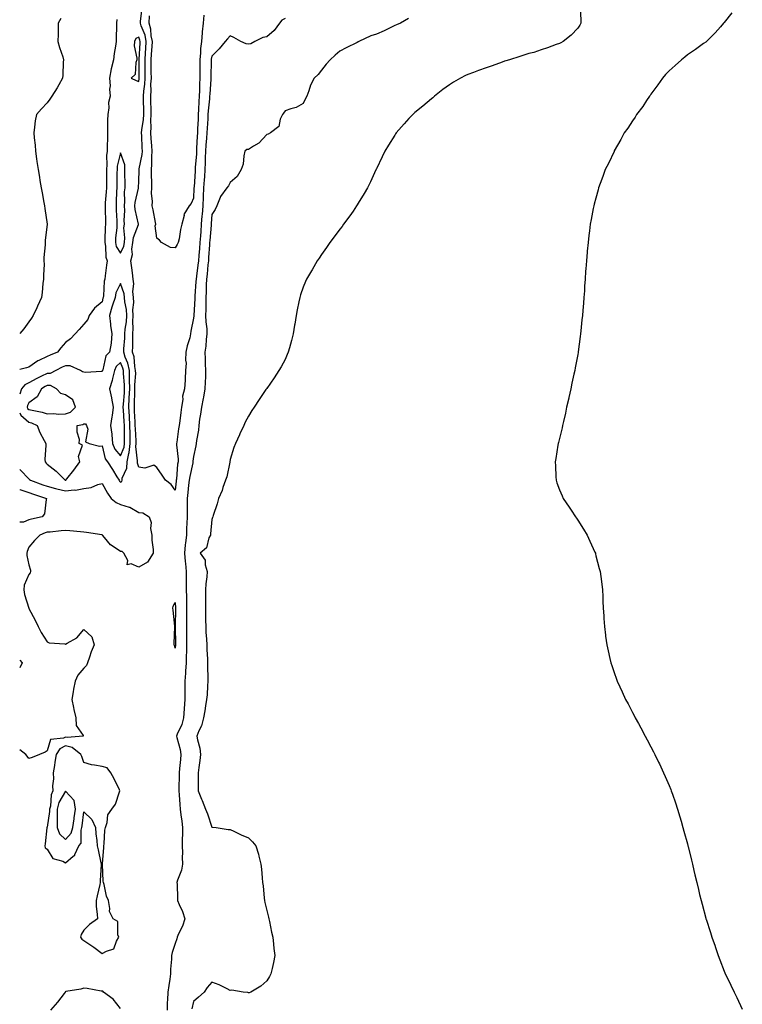
# Model space of a CAD drawing. Units: inches. Extents: x 886643 to 889283, y 7355978 to 7358618.
# Drawn here: x 886643 to 887038, y 7356545 to 7357084 of the extents above; entities that cross this region are included whole.
import ezdxf

# ---------------------------------------------------------------- set-up
doc = ezdxf.new("R2010")
doc.units = ezdxf.units.IN
doc.header["$MEASUREMENT"] = 0
doc.layers.add('Contour_88667355', color=7, linetype='Continuous', true_color=0x7e153d)

msp = doc.modelspace()

# ---------------------------------------------------------------- linework, layer by layer
at = {"layer": 'Contour_88667355'}
for points in [[(886788.05, 7357084.49, 3381), (886786.32, 7357083.65, 3381), (886784.95, 7357081.92, 3381), (886782.12, 7357077.85, 3381), (886778.05, 7357074.54, 3381), (886775.86, 7357074.11, 3381), (886771.51, 7357071.92, 3381), (886769.32, 7357070.65, 3381), (886768.05, 7357070.52, 3381), (886766.78, 7357070.65, 3381), (886763.97, 7357071.92, 3381), (886760.14, 7357074.01, 3381), (886758.05, 7357075.01, 3381), (886756.57, 7357073.4, 3381), (886755.32, 7357071.92, 3381), (886752.1, 7357067.87, 3381), (886748.05, 7357063.88, 3381), (886747.73, 7357062.23, 3381), (886747.7, 7357061.92, 3381), (886747.7, 7357061.57, 3381), (886747.5, 7357052.47, 3381), (886747.5, 7357051.92, 3381), (886747.47, 7357051.34, 3381), (886746.86, 7357043.11, 3381), (886746.81, 7357041.92, 3381), (886746.72, 7357040.59, 3381), (886746.04, 7357033.93, 3381), (886745.92, 7357031.92, 3381), (886745.78, 7357029.65, 3381), (886745.4, 7357024.57, 3381), (886745.25, 7357021.92, 3381), (886745.07, 7357018.94, 3381), (886744.8, 7357015.17, 3381), (886744.61, 7357011.92, 3381), (886744.46, 7357008.33, 3381), (886744.43, 7357005.54, 3381), (886744.27, 7357001.92, 3381), (886743.95, 7356997.82, 3381), (886743.8, 7356996.17, 3381), (886743.48, 7356991.92, 3381), (886743.32, 7356987.19, 3381), (886743.31, 7356986.66, 3381), (886743.15, 7356981.92, 3381), (886742.73, 7356977.23, 3381), (886742.66, 7356976.53, 3381), (886742.24, 7356971.92, 3381), (886741.95, 7356968.02, 3381), (886741.78, 7356965.65, 3381), (886741.49, 7356961.92, 3381), (886741.26, 7356958.71, 3381), (886740.91, 7356954.78, 3381), (886740.69, 7356951.92, 3381), (886740.42, 7356949.55, 3381), (886739.58, 7356943.45, 3381), (886739.4, 7356941.92, 3381), (886739.35, 7356940.62, 3381), (886738.76, 7356932.63, 3381), (886738.73, 7356931.92, 3381), (886738.71, 7356931.26, 3381), (886738.15, 7356922.03, 3381), (886738.15, 7356921.92, 3381), (886738.15, 7356921.82, 3381), (886738.05, 7356920.61, 3381), (886736.6, 7356913.37, 3381), (886736.46, 7356911.92, 3381), (886735.94, 7356909.81, 3381), (886734.56, 7356905.41, 3381), (886733.84, 7356901.92, 3381), (886733.66, 7356897.53, 3381), (886733.98, 7356895.99, 3381), (886733.7, 7356891.92, 3381), (886733.46, 7356887.33, 3381), (886733.41, 7356886.56, 3381), (886733.18, 7356881.92, 3381), (886732.02, 7356877.95, 3381), (886732.19, 7356876.06, 3381), (886731.52, 7356871.92, 3381), (886731.03, 7356868.94, 3381), (886730.5, 7356864.37, 3381), (886730.13, 7356861.92, 3381), (886729.87, 7356860.1, 3381), (886728.89, 7356852.76, 3381), (886728.78, 7356851.92, 3381), (886728.76, 7356851.21, 3381), (886729.59, 7356843.46, 3381), (886729.57, 7356841.92, 3381), (886729.35, 7356840.62, 3381), (886728.69, 7356832.56, 3381), (886728.6, 7356831.92, 3381), (886728.55, 7356831.42, 3381), (886728.05, 7356826.4, 3381), (886725.73, 7356829.6, 3381), (886722.78, 7356831.92, 3381), (886720.81, 7356834.68, 3381), (886718.05, 7356838.81, 3381), (886716.24, 7356840.11, 3381), (886711.5, 7356838.47, 3381), (886708.05, 7356839.05, 3381), (886707.32, 7356841.19, 3381), (886707.35, 7356841.92, 3381), (886707.47, 7356842.5, 3381), (886706.42, 7356850.29, 3381), (886706.61, 7356851.92, 3381), (886706.59, 7356853.38, 3381), (886706.23, 7356860.1, 3381), (886706.2, 7356861.92, 3381), (886706.08, 7356863.89, 3381), (886705.82, 7356869.69, 3381), (886705.68, 7356871.92, 3381), (886705.79, 7356874.18, 3381), (886705.86, 7356879.73, 3381), (886705.96, 7356881.92, 3381), (886705.95, 7356884.02, 3381), (886706.41, 7356890.28, 3381), (886706.39, 7356891.92, 3381), (886705.92, 7356894.05, 3381), (886705.49, 7356899.36, 3381), (886704.68, 7356901.92, 3381), (886704.8, 7356905.17, 3381), (886704.78, 7356908.65, 3381), (886704.89, 7356911.92, 3381), (886705.1, 7356914.87, 3381), (886704.86, 7356918.73, 3381), (886705.03, 7356921.92, 3381), (886704.87, 7356925.1, 3381), (886705.34, 7356929.21, 3381), (886705.14, 7356931.92, 3381), (886704.86, 7356935.11, 3381), (886705.44, 7356939.32, 3381), (886705.06, 7356941.92, 3381), (886704.6, 7356945.37, 3381), (886704.29, 7356948.16, 3381), (886703.76, 7356951.92, 3381), (886704.67, 7356955.3, 3381), (886704.35, 7356958.22, 3381), (886704.89, 7356961.92, 3381), (886705.21, 7356964.76, 3381), (886707.96, 7356971.83, 3381), (886707.98, 7356971.92, 3381), (886707.97, 7356972, 3381), (886706.15, 7356980.02, 3381), (886706.01, 7356981.92, 3381), (886706.16, 7356983.81, 3381), (886707.86, 7356991.73, 3381), (886707.88, 7356991.92, 3381), (886707.88, 7356992.09, 3381), (886708.05, 7356995.23, 3381), (886708.36, 7357001.61, 3381), (886708.36, 7357001.92, 3381), (886708.4, 7357002.27, 3381), (886709.91, 7357010.06, 3381), (886710.05, 7357011.92, 3381), (886709.94, 7357013.81, 3381), (886709.73, 7357020.24, 3381), (886709.64, 7357021.92, 3381), (886709.74, 7357023.61, 3381), (886710.73, 7357029.24, 3381), (886710.87, 7357031.92, 3381), (886710.79, 7357034.66, 3381), (886710.69, 7357039.28, 3381), (886710.62, 7357041.92, 3381), (886710.84, 7357044.71, 3381), (886711.44, 7357048.53, 3381), (886711.66, 7357051.92, 3381), (886711.6, 7357055.47, 3381), (886711.58, 7357058.39, 3381), (886711.51, 7357061.92, 3381), (886711.79, 7357065.66, 3381), (886711.93, 7357068.04, 3381), (886712.21, 7357071.92, 3381), (886711.52, 7357075.39, 3381), (886709.43, 7357080.54, 3381), (886709.04, 7357081.92, 3381), (886709.09, 7357082.96, 3381), (886709.87, 7357090.1, 3381)], [(886949.37, 7357090.6, 3383), (886949.73, 7357083.6, 3383), (886949.82, 7357081.92, 3383), (886949.19, 7357080.78, 3383), (886948.05, 7357079.16, 3383), (886944.58, 7357075.39, 3383), (886940.09, 7357071.92, 3383), (886938.78, 7357071.19, 3383), (886938.05, 7357070.83, 3383), (886936.38, 7357070.25, 3383), (886931.58, 7357068.39, 3383), (886928.05, 7357067.3, 3383), (886924.05, 7357065.92, 3383), (886921.42, 7357065.29, 3383), (886918.05, 7357064.31, 3383), (886916.35, 7357063.62, 3383), (886910.82, 7357061.92, 3383), (886908.74, 7357061.23, 3383), (886908.05, 7357061.05, 3383), (886906.7, 7357060.57, 3383), (886901.37, 7357058.6, 3383), (886898.05, 7357057.48, 3383), (886893.92, 7357056.05, 3383), (886891.03, 7357054.9, 3383), (886888.05, 7357053.79, 3383), (886886.71, 7357053.26, 3383), (886883.92, 7357051.92, 3383), (886880.25, 7357049.72, 3383), (886878.05, 7357048.21, 3383), (886874.4, 7357045.57, 3383), (886869.74, 7357041.92, 3383), (886868.83, 7357041.14, 3383), (886868.05, 7357040.47, 3383), (886863.37, 7357036.6, 3383), (886859.1, 7357032.97, 3383), (886858.05, 7357032.08, 3383), (886857.96, 7357032.01, 3383), (886857.86, 7357031.92, 3383), (886855.83, 7357029.7, 3383), (886853.17, 7357026.8, 3383), (886848.83, 7357021.92, 3383), (886848.53, 7357021.44, 3383), (886848.05, 7357020.68, 3383), (886844.71, 7357015.26, 3383), (886842.66, 7357011.92, 3383), (886841.2, 7357008.77, 3383), (886838.05, 7357002.25, 3383), (886837.94, 7357002.03, 3383), (886837.89, 7357001.92, 3383), (886837.75, 7357001.62, 3383), (886834.8, 7356995.17, 3383), (886833.11, 7356991.92, 3383), (886831.3, 7356988.67, 3383), (886828.05, 7356983.39, 3383), (886827.5, 7356982.47, 3383), (886827.15, 7356981.92, 3383), (886825.28, 7356979.15, 3383), (886823.52, 7356976.45, 3383), (886820, 7356971.92, 3383), (886819.21, 7356970.76, 3383), (886818.05, 7356969.21, 3383), (886815.01, 7356964.96, 3383), (886812.59, 7356961.92, 3383), (886810.77, 7356959.2, 3383), (886808.05, 7356955.45, 3383), (886806.63, 7356953.34, 3383), (886805.6, 7356951.92, 3383), (886802.92, 7356947.05, 3383), (886802.49, 7356946.36, 3383), (886799.84, 7356941.92, 3383), (886799.32, 7356940.65, 3383), (886798.05, 7356937.51, 3383), (886796.57, 7356933.4, 3383), (886796.06, 7356931.92, 3383), (886795.64, 7356929.51, 3383), (886794.78, 7356925.19, 3383), (886794.2, 7356921.92, 3383), (886793.4, 7356917.27, 3383), (886793.29, 7356916.68, 3383), (886792.5, 7356911.92, 3383), (886791.57, 7356908.4, 3383), (886790.44, 7356904.31, 3383), (886789.8, 7356901.92, 3383), (886789.3, 7356900.67, 3383), (886788.05, 7356898.02, 3383), (886786, 7356893.97, 3383), (886784.73, 7356891.92, 3383), (886782.08, 7356887.89, 3383), (886778.05, 7356882.11, 3383), (886777.97, 7356882, 3383), (886777.92, 7356881.92, 3383), (886777.62, 7356881.49, 3383), (886773.83, 7356876.14, 3383), (886771.1, 7356871.92, 3383), (886769.94, 7356870.03, 3383), (886768.05, 7356867, 3383), (886766.29, 7356863.68, 3383), (886765.45, 7356861.92, 3383), (886763.37, 7356857.24, 3383), (886763.18, 7356856.79, 3383), (886760.91, 7356851.92, 3383), (886760.15, 7356849.82, 3383), (886758.05, 7356843.22, 3383), (886757.93, 7356842.04, 3383), (886757.91, 7356841.92, 3383), (886757.85, 7356841.72, 3383), (886756.22, 7356833.75, 3383), (886755.5, 7356831.92, 3383), (886754.09, 7356827.96, 3383), (886753.63, 7356826.34, 3383), (886751.63, 7356821.92, 3383), (886750.91, 7356819.06, 3383), (886748.75, 7356812.62, 3383), (886748.55, 7356811.92, 3383), (886748.45, 7356811.52, 3383), (886748.05, 7356810.39, 3383), (886747.32, 7356802.65, 3383), (886747.24, 7356801.92, 3383), (886746.49, 7356800.36, 3383), (886745.04, 7356794.93, 3383), (886741.69, 7356791.92, 3383), (886744.38, 7356788.25, 3383), (886744.34, 7356785.63, 3383), (886745.43, 7356781.92, 3383), (886745.24, 7356779.11, 3383), (886744.84, 7356775.13, 3383), (886744.65, 7356771.92, 3383), (886744.59, 7356768.46, 3383), (886744.57, 7356765.4, 3383), (886744.51, 7356761.92, 3383), (886744.53, 7356758.4, 3383), (886744.64, 7356755.33, 3383), (886744.67, 7356751.92, 3383), (886744.84, 7356748.71, 3383), (886745.09, 7356744.88, 3383), (886745.25, 7356741.92, 3383), (886745.31, 7356739.18, 3383), (886745.7, 7356734.27, 3383), (886745.76, 7356731.92, 3383), (886745.66, 7356729.53, 3383), (886745.89, 7356724.08, 3383), (886745.79, 7356721.92, 3383), (886745.58, 7356719.45, 3383), (886745.42, 7356714.55, 3383), (886745.18, 7356711.92, 3383), (886744.58, 7356708.45, 3383), (886744.3, 7356705.67, 3383), (886743.53, 7356701.92, 3383), (886742.36, 7356697.61, 3383), (886740.88, 7356694.75, 3383), (886739.75, 7356691.92, 3383), (886740.15, 7356689.82, 3383), (886741.39, 7356685.26, 3383), (886741.91, 7356681.92, 3383), (886741.42, 7356678.55, 3383), (886740.89, 7356674.76, 3383), (886740.48, 7356671.92, 3383), (886740.59, 7356669.38, 3383), (886740.53, 7356664.4, 3383), (886740.65, 7356661.92, 3383), (886742.46, 7356657.51, 3383), (886742.82, 7356656.69, 3383), (886744.59, 7356651.92, 3383), (886745.58, 7356649.45, 3383), (886748.05, 7356642.07, 3383), (886748.22, 7356642.09, 3383), (886750.32, 7356641.92, 3383), (886756.9, 7356640.77, 3383), (886758.05, 7356640.8, 3383), (886760.12, 7356639.85, 3383), (886764.1, 7356637.97, 3383), (886768.05, 7356636.26, 3383), (886770.25, 7356634.12, 3383), (886772.06, 7356631.92, 3383), (886773.49, 7356627.36, 3383), (886773.71, 7356626.26, 3383), (886774.88, 7356621.92, 3383), (886775.28, 7356619.15, 3383), (886775.5, 7356614.47, 3383), (886775.83, 7356611.92, 3383), (886776.08, 7356609.95, 3383), (886776.65, 7356603.32, 3383), (886776.81, 7356601.92, 3383), (886777.07, 7356600.94, 3383), (886778.05, 7356596.6, 3383), (886778.96, 7356592.83, 3383), (886779.17, 7356591.92, 3383), (886779.5, 7356590.47, 3383), (886780.73, 7356584.6, 3383), (886781.37, 7356581.92, 3383), (886781.78, 7356578.19, 3383), (886781.95, 7356575.82, 3383), (886782.43, 7356571.92, 3383), (886781.83, 7356568.14, 3383), (886780.95, 7356564.82, 3383), (886780.38, 7356561.92, 3383), (886779.58, 7356560.39, 3383), (886778.05, 7356558.09, 3383), (886774.91, 7356555.06, 3383), (886769.29, 7356551.92, 3383), (886768.4, 7356551.57, 3383), (886768.05, 7356551.5, 3383), (886767.77, 7356551.64, 3383), (886765.11, 7356551.92, 3383), (886758.99, 7356552.86, 3383), (886758.05, 7356552.82, 3383), (886756.38, 7356553.59, 3383), (886752.06, 7356555.93, 3383), (886748.05, 7356557.29, 3383), (886745.5, 7356554.47, 3383), (886743.93, 7356551.92, 3383), (886740.81, 7356549.16, 3383), (886738.05, 7356546.82, 3383), (886737.16, 7356542.81, 3383)], [(887032.42, 7357087.55, 3384), (887028.05, 7357082.33, 3384), (887027.81, 7357081.92, 3384), (887026.08, 7357079.95, 3384), (887023.26, 7357076.71, 3384), (887018.52, 7357071.92, 3384), (887018.25, 7357071.72, 3384), (887018.05, 7357071.59, 3384), (887016.88, 7357070.75, 3384), (887012.46, 7357067.51, 3384), (887008.05, 7357064.57, 3384), (887006.58, 7357063.39, 3384), (887004.79, 7357061.92, 3384), (887001.26, 7357058.71, 3384), (886998.05, 7357055.86, 3384), (886996.15, 7357053.82, 3384), (886994.4, 7357051.92, 3384), (886991.84, 7357048.13, 3384), (886988.05, 7357043, 3384), (886987.61, 7357042.36, 3384), (886987.28, 7357041.92, 3384), (886985.68, 7357039.55, 3384), (886983.6, 7357036.37, 3384), (886980.21, 7357031.92, 3384), (886979.41, 7357030.56, 3384), (886978.05, 7357028.52, 3384), (886975.41, 7357024.56, 3384), (886973.44, 7357021.92, 3384), (886971.62, 7357018.35, 3384), (886968.05, 7357012.03, 3384), (886968.01, 7357011.96, 3384), (886967.98, 7357011.92, 3384), (886967.91, 7357011.78, 3384), (886964.82, 7357005.15, 3384), (886963.15, 7357001.92, 3384), (886961.84, 7356998.13, 3384), (886960.31, 7356994.18, 3384), (886959.48, 7356991.92, 3384), (886959.22, 7356990.75, 3384), (886958.05, 7356986.14, 3384), (886957.13, 7356982.84, 3384), (886956.86, 7356981.92, 3384), (886956.58, 7356980.45, 3384), (886955.44, 7356974.53, 3384), (886954.93, 7356971.92, 3384), (886954.51, 7356968.38, 3384), (886954.2, 7356965.77, 3384), (886953.71, 7356961.92, 3384), (886953.29, 7356957.16, 3384), (886953.25, 7356956.72, 3384), (886952.81, 7356951.92, 3384), (886952.49, 7356947.48, 3384), (886952.4, 7356946.27, 3384), (886952.08, 7356941.92, 3384), (886951.85, 7356938.12, 3384), (886951.69, 7356935.56, 3384), (886951.43, 7356931.92, 3384), (886951.16, 7356928.81, 3384), (886950.84, 7356924.71, 3384), (886950.63, 7356921.92, 3384), (886950.38, 7356919.59, 3384), (886949.83, 7356913.7, 3384), (886949.65, 7356911.92, 3384), (886949.45, 7356910.52, 3384), (886948.3, 7356902.17, 3384), (886948.26, 7356901.92, 3384), (886948.23, 7356901.74, 3384), (886948.05, 7356900.73, 3384), (886946.68, 7356893.29, 3384), (886946.44, 7356891.92, 3384), (886946, 7356889.87, 3384), (886944.94, 7356885.03, 3384), (886944.31, 7356881.92, 3384), (886943.21, 7356877.08, 3384), (886943.15, 7356876.82, 3384), (886942.01, 7356871.92, 3384), (886941.32, 7356868.65, 3384), (886940.24, 7356864.11, 3384), (886939.76, 7356861.92, 3384), (886939.49, 7356860.48, 3384), (886938.05, 7356854.76, 3384), (886937.49, 7356852.48, 3384), (886937.32, 7356851.92, 3384), (886937.18, 7356851.05, 3384), (886936.16, 7356843.81, 3384), (886935.81, 7356841.92, 3384), (886935.86, 7356839.73, 3384), (886936.15, 7356833.82, 3384), (886936.2, 7356831.92, 3384), (886936.64, 7356830.51, 3384), (886938.05, 7356826.7, 3384), (886939.48, 7356823.35, 3384), (886940.12, 7356821.92, 3384), (886943.33, 7356817.2, 3384), (886944.44, 7356815.53, 3384), (886946.85, 7356811.92, 3384), (886947.33, 7356811.2, 3384), (886948.05, 7356810.11, 3384), (886951.26, 7356805.13, 3384), (886953.16, 7356801.92, 3384), (886954.75, 7356798.62, 3384), (886957.44, 7356792.53, 3384), (886957.72, 7356791.92, 3384), (886957.79, 7356791.66, 3384), (886958.05, 7356790.59, 3384), (886959.81, 7356783.68, 3384), (886960.3, 7356781.92, 3384), (886960.65, 7356779.32, 3384), (886961.22, 7356775.09, 3384), (886961.61, 7356771.92, 3384), (886961.76, 7356768.21, 3384), (886961.87, 7356765.74, 3384), (886962.07, 7356761.92, 3384), (886962.32, 7356757.65, 3384), (886962.42, 7356756.29, 3384), (886962.69, 7356751.92, 3384), (886963.27, 7356747.14, 3384), (886963.33, 7356746.64, 3384), (886963.9, 7356741.92, 3384), (886964.7, 7356738.57, 3384), (886965.6, 7356734.37, 3384), (886966.15, 7356731.92, 3384), (886966.66, 7356730.53, 3384), (886968.05, 7356726.64, 3384), (886969.27, 7356723.14, 3384), (886969.67, 7356721.92, 3384), (886971.08, 7356718.89, 3384), (886972.35, 7356716.22, 3384), (886974.27, 7356711.92, 3384), (886975.63, 7356709.5, 3384), (886978.05, 7356704.87, 3384), (886979.05, 7356702.92, 3384), (886979.52, 7356701.92, 3384), (886981.24, 7356698.73, 3384), (886982.53, 7356696.4, 3384), (886984.89, 7356691.92, 3384), (886986.03, 7356689.9, 3384), (886988.05, 7356686.1, 3384), (886989.48, 7356683.35, 3384), (886990.19, 7356681.92, 3384), (886992.28, 7356677.69, 3384), (886992.8, 7356676.67, 3384), (886995.04, 7356671.92, 3384), (886995.96, 7356669.83, 3384), (886998.05, 7356664.94, 3384), (886998.91, 7356662.78, 3384), (886999.24, 7356661.92, 3384), (886999.83, 7356660.14, 3384), (887001.46, 7356655.33, 3384), (887002.58, 7356651.92, 3384), (887003.85, 7356647.72, 3384), (887004.54, 7356645.43, 3384), (887005.6, 7356641.92, 3384), (887006.13, 7356640, 3384), (887008.05, 7356632.97, 3384), (887008.27, 7356632.14, 3384), (887008.33, 7356631.92, 3384), (887008.42, 7356631.55, 3384), (887010.24, 7356624.11, 3384), (887010.78, 7356621.92, 3384), (887011.63, 7356618.34, 3384), (887012.17, 7356616.04, 3384), (887013.13, 7356611.92, 3384), (887014.08, 7356607.95, 3384), (887014.74, 7356605.23, 3384), (887015.54, 7356601.92, 3384), (887016.06, 7356599.93, 3384), (887018.05, 7356592.4, 3384), (887018.16, 7356592.03, 3384), (887018.19, 7356591.92, 3384), (887018.26, 7356591.71, 3384), (887020.58, 7356584.45, 3384), (887021.4, 7356581.92, 3384), (887023.13, 7356577, 3384), (887023.23, 7356576.74, 3384), (887024.92, 7356571.92, 3384), (887025.74, 7356569.61, 3384), (887028.05, 7356563.33, 3384), (887028.51, 7356562.38, 3384), (887028.74, 7356561.92, 3384), (887029.39, 7356560.58, 3384), (887031.79, 7356555.66, 3384), (887033.63, 7356551.92, 3384), (887035.04, 7356548.91, 3384), (887038.05, 7356542.49, 3384)], [(886665.47, 7357084.5, 3380), (886664.08, 7357081.92, 3380), (886663.97, 7357077.84, 3380), (886663.98, 7357075.99, 3380), (886663.88, 7357071.92, 3380), (886664.77, 7357068.64, 3380), (886666.49, 7357063.48, 3380), (886666.96, 7357061.92, 3380), (886666.81, 7357060.68, 3380), (886666.58, 7357053.39, 3380), (886666.38, 7357051.92, 3380), (886664.35, 7357048.22, 3380), (886663.46, 7357046.51, 3380), (886660.53, 7357041.92, 3380), (886659.56, 7357040.41, 3380), (886658.05, 7357038.41, 3380), (886654.99, 7357034.98, 3380), (886652.23, 7357031.92, 3380), (886651.53, 7357028.44, 3380), (886651.16, 7357025.03, 3380), (886650.64, 7357021.92, 3380), (886650.83, 7357019.14, 3380), (886651.37, 7357015.24, 3380), (886651.57, 7357011.92, 3380), (886652.17, 7357007.8, 3380), (886652.45, 7357006.32, 3380), (886653.03, 7357001.92, 3380), (886653.83, 7356997.7, 3380), (886654.05, 7356995.92, 3380), (886654.76, 7356991.92, 3380), (886655.28, 7356989.15, 3380), (886656.12, 7356983.85, 3380), (886656.47, 7356981.92, 3380), (886656.73, 7356980.6, 3380), (886657.93, 7356972.04, 3380), (886657.95, 7356971.92, 3380), (886657.95, 7356971.82, 3380), (886656.83, 7356963.14, 3380), (886656.85, 7356961.92, 3380), (886656.85, 7356960.72, 3380), (886656.28, 7356953.69, 3380), (886656.28, 7356951.92, 3380), (886656.29, 7356950.16, 3380), (886655.95, 7356944.02, 3380), (886655.96, 7356941.92, 3380), (886655.66, 7356939.53, 3380), (886655.37, 7356934.6, 3380), (886654.99, 7356931.92, 3380), (886652.8, 7356927.17, 3380), (886652.37, 7356926.24, 3380), (886650.37, 7356921.92, 3380), (886649.4, 7356920.57, 3380), (886648.05, 7356918.48, 3380), (886645.21, 7356914.76, 3380), (886643, 7356912.18, 3380)], [(886696.03, 7357083.94, 3381), (886695.98, 7357081.92, 3381), (886695.98, 7357079.85, 3381), (886695.77, 7357074.2, 3381), (886695.76, 7357071.92, 3381), (886695.42, 7357069.29, 3381), (886694.59, 7357065.38, 3381), (886694.21, 7357061.92, 3381), (886693.04, 7357056.93, 3381), (886693.04, 7357056.91, 3381), (886692.11, 7357051.92, 3381), (886692.37, 7357047.6, 3381), (886692.03, 7357045.9, 3381), (886692.45, 7357041.92, 3381), (886691.47, 7357038.5, 3381), (886691.7, 7357035.57, 3381), (886691.12, 7357031.92, 3381), (886691.08, 7357028.89, 3381), (886690.97, 7357024.84, 3381), (886690.93, 7357021.92, 3381), (886690.95, 7357019.02, 3381), (886690.76, 7357014.63, 3381), (886690.77, 7357011.92, 3381), (886690.49, 7357009.48, 3381), (886690.64, 7357004.51, 3381), (886690.41, 7357001.92, 3381), (886690.4, 7356999.57, 3381), (886690.4, 7356994.27, 3381), (886690.39, 7356991.92, 3381), (886690.27, 7356989.7, 3381), (886689.8, 7356983.67, 3381), (886689.71, 7356981.92, 3381), (886689.76, 7356980.21, 3381), (886689.82, 7356973.69, 3381), (886689.88, 7356971.92, 3381), (886689.77, 7356970.2, 3381), (886689.61, 7356963.48, 3381), (886689.52, 7356961.92, 3381), (886689.97, 7356960, 3381), (886690, 7356953.87, 3381), (886690.86, 7356951.92, 3381), (886690.47, 7356949.5, 3381), (886689.81, 7356943.68, 3381), (886689.54, 7356941.92, 3381), (886689.18, 7356940.79, 3381), (886688.81, 7356932.68, 3381), (886688.65, 7356931.92, 3381), (886688.51, 7356931.46, 3381), (886688.05, 7356929.54, 3381), (886683.97, 7356926, 3381), (886681.02, 7356921.92, 3381), (886680.17, 7356919.8, 3381), (886678.05, 7356917.29, 3381), (886675.58, 7356914.39, 3381), (886673.38, 7356911.92, 3381), (886670.68, 7356909.29, 3381), (886668.05, 7356907.2, 3381), (886665.57, 7356904.4, 3381), (886663.68, 7356901.92, 3381), (886659.68, 7356900.29, 3381), (886658.05, 7356899.51, 3381), (886653.5, 7356897.37, 3381), (886652.84, 7356897.13, 3381), (886648.05, 7356893.69, 3381), (886646.66, 7356893.31, 3381), (886643, 7356892.46, 3381)], [(886743.74, 7357086.23, 3380), (886743.24, 7357081.92, 3380), (886742.73, 7357077.24, 3380), (886742.74, 7357076.61, 3380), (886742.34, 7357071.92, 3380), (886741.89, 7357068.08, 3380), (886741.83, 7357065.7, 3380), (886741.46, 7357061.92, 3380), (886741.45, 7357058.52, 3380), (886741.5, 7357055.37, 3380), (886741.49, 7357051.92, 3380), (886741.33, 7357048.64, 3380), (886741.25, 7357045.12, 3380), (886741.09, 7357041.92, 3380), (886740.91, 7357039.06, 3380), (886740.79, 7357034.66, 3380), (886740.62, 7357031.92, 3380), (886740.48, 7357029.49, 3380), (886740.26, 7357024.13, 3380), (886740.13, 7357021.92, 3380), (886740.02, 7357019.95, 3380), (886739.73, 7357013.6, 3380), (886739.64, 7357011.92, 3380), (886739.57, 7357010.4, 3380), (886739.01, 7357002.88, 3380), (886738.97, 7357001.92, 3380), (886738.9, 7357001.07, 3380), (886738.29, 7356992.16, 3380), (886738.27, 7356991.92, 3380), (886738.26, 7356991.71, 3380), (886738.05, 7356986.21, 3380), (886736.69, 7356983.28, 3380), (886735.71, 7356981.92, 3380), (886732.78, 7356977.19, 3380), (886732.83, 7356976.7, 3380), (886731.66, 7356971.92, 3380), (886730.88, 7356969.09, 3380), (886730.12, 7356963.99, 3380), (886729.65, 7356961.92, 3380), (886729.14, 7356960.83, 3380), (886728.05, 7356959.01, 3380), (886725.4, 7356959.27, 3380), (886720.47, 7356961.92, 3380), (886719.36, 7356963.23, 3380), (886718.05, 7356964.23, 3380), (886717.12, 7356970.99, 3380), (886717.38, 7356971.92, 3380), (886717.16, 7356972.81, 3380), (886715.96, 7356979.83, 3380), (886715.35, 7356981.92, 3380), (886715.62, 7356984.35, 3380), (886715.06, 7356988.93, 3380), (886715.28, 7356991.92, 3380), (886715.27, 7356994.7, 3380), (886715.05, 7356998.92, 3380), (886715.04, 7357001.92, 3380), (886715.3, 7357004.67, 3380), (886715.18, 7357009.05, 3380), (886715.39, 7357011.92, 3380), (886715.23, 7357014.74, 3380), (886714.91, 7357018.78, 3380), (886714.73, 7357021.92, 3380), (886714.93, 7357025.04, 3380), (886714.71, 7357028.59, 3380), (886714.89, 7357031.92, 3380), (886714.8, 7357035.17, 3380), (886714.69, 7357038.56, 3380), (886714.6, 7357041.92, 3380), (886714.84, 7357045.13, 3380), (886714.77, 7357048.64, 3380), (886714.99, 7357051.92, 3380), (886714.93, 7357055.04, 3380), (886714.84, 7357058.71, 3380), (886714.79, 7357061.92, 3380), (886715.01, 7357064.96, 3380), (886715.38, 7357069.25, 3380), (886715.58, 7357071.92, 3380), (886714.95, 7357075.02, 3380), (886714.72, 7357078.59, 3380), (886713.78, 7357081.92, 3380), (886713.98, 7357085.99, 3380)], [(886855.52, 7357084.45, 3382), (886851.26, 7357081.92, 3382), (886848.98, 7357080.99, 3382), (886848.05, 7357080.65, 3382), (886845.59, 7357079.46, 3382), (886842.26, 7357077.71, 3382), (886838.05, 7357075.96, 3382), (886834.99, 7357074.98, 3382), (886828.49, 7357071.92, 3382), (886828.23, 7357071.74, 3382), (886828.05, 7357071.64, 3382), (886827.48, 7357071.35, 3382), (886821.53, 7357068.44, 3382), (886818.05, 7357066.53, 3382), (886815.48, 7357064.49, 3382), (886812.67, 7357061.92, 3382), (886810.56, 7357059.41, 3382), (886808.05, 7357056.17, 3382), (886806.1, 7357053.87, 3382), (886804.05, 7357051.92, 3382), (886801.98, 7357047.99, 3382), (886801.07, 7357044.94, 3382), (886799.89, 7357041.92, 3382), (886799.3, 7357040.67, 3382), (886798.05, 7357037.91, 3382), (886794.21, 7357035.76, 3382), (886791.27, 7357035.14, 3382), (886788.05, 7357034, 3382), (886787.2, 7357032.77, 3382), (886786.68, 7357031.92, 3382), (886785.47, 7357029.34, 3382), (886784.62, 7357025.35, 3382), (886780.13, 7357021.92, 3382), (886778.82, 7357021.15, 3382), (886778.05, 7357020.97, 3382), (886773.75, 7357016.22, 3382), (886770.73, 7357014.6, 3382), (886768.05, 7357012.89, 3382), (886767.21, 7357012.76, 3382), (886766.08, 7357011.92, 3382), (886765.49, 7357009.36, 3382), (886765.2, 7357004.77, 3382), (886764.16, 7357001.92, 3382), (886761.95, 7356998.02, 3382), (886758.05, 7356994.72, 3382), (886757.09, 7356992.88, 3382), (886756.25, 7356991.92, 3382), (886752.78, 7356987.19, 3382), (886752.6, 7356986.47, 3382), (886750.73, 7356981.92, 3382), (886749.94, 7356980.03, 3382), (886748.05, 7356977.2, 3382), (886747.66, 7356972.31, 3382), (886747.62, 7356971.92, 3382), (886747.59, 7356971.46, 3382), (886746.91, 7356963.06, 3382), (886746.82, 7356961.92, 3382), (886746.72, 7356960.59, 3382), (886746.29, 7356953.68, 3382), (886746.15, 7356951.92, 3382), (886745.91, 7356949.78, 3382), (886745.41, 7356944.56, 3382), (886745.09, 7356941.92, 3382), (886744.98, 7356938.85, 3382), (886744.97, 7356935, 3382), (886744.85, 7356931.92, 3382), (886744.75, 7356928.62, 3382), (886744.76, 7356925.21, 3382), (886744.66, 7356921.92, 3382), (886744.73, 7356918.6, 3382), (886745.26, 7356914.71, 3382), (886745.34, 7356911.92, 3382), (886744.97, 7356908.84, 3382), (886744.74, 7356905.23, 3382), (886744.28, 7356901.92, 3382), (886744.48, 7356898.35, 3382), (886744.47, 7356895.5, 3382), (886744.65, 7356891.92, 3382), (886744.52, 7356888.39, 3382), (886744.39, 7356885.58, 3382), (886744.26, 7356881.92, 3382), (886743.44, 7356877.31, 3382), (886743.37, 7356876.6, 3382), (886742.35, 7356871.92, 3382), (886741.9, 7356868.07, 3382), (886741.37, 7356865.24, 3382), (886740.94, 7356861.92, 3382), (886740.68, 7356859.29, 3382), (886739.71, 7356853.58, 3382), (886739.52, 7356851.92, 3382), (886739.34, 7356850.63, 3382), (886738.05, 7356844.8, 3382), (886737.68, 7356842.29, 3382), (886737.67, 7356841.92, 3382), (886737.6, 7356841.47, 3382), (886735.95, 7356834.02, 3382), (886735.65, 7356831.92, 3382), (886735.35, 7356829.22, 3382), (886734.86, 7356825.11, 3382), (886734.52, 7356821.92, 3382), (886734.5, 7356818.37, 3382), (886734.59, 7356815.38, 3382), (886734.57, 7356811.92, 3382), (886734.41, 7356808.28, 3382), (886734.27, 7356805.7, 3382), (886734.1, 7356801.92, 3382), (886733.73, 7356797.6, 3382), (886733.47, 7356796.5, 3382), (886733.18, 7356791.92, 3382), (886733.48, 7356787.35, 3382), (886733.68, 7356786.29, 3382), (886734.04, 7356781.92, 3382), (886734.05, 7356777.92, 3382), (886734.03, 7356775.94, 3382), (886734.04, 7356771.92, 3382), (886734.15, 7356768.02, 3382), (886734.13, 7356765.84, 3382), (886734.24, 7356761.92, 3382), (886734.2, 7356758.07, 3382), (886734.19, 7356755.78, 3382), (886734.14, 7356751.92, 3382), (886734.18, 7356748.05, 3382), (886734.21, 7356745.76, 3382), (886734.25, 7356741.92, 3382), (886734.1, 7356737.97, 3382), (886734.08, 7356735.89, 3382), (886733.93, 7356731.92, 3382), (886733.66, 7356727.53, 3382), (886733.62, 7356726.35, 3382), (886733.34, 7356721.92, 3382), (886733.29, 7356717.16, 3382), (886733.28, 7356716.69, 3382), (886733.24, 7356711.92, 3382), (886732.91, 7356707.06, 3382), (886732.88, 7356706.75, 3382), (886732.55, 7356701.92, 3382), (886731.67, 7356698.3, 3382), (886729.12, 7356692.99, 3382), (886728.74, 7356691.92, 3382), (886728.89, 7356691.08, 3382), (886730.72, 7356684.59, 3382), (886731.11, 7356681.92, 3382), (886730.92, 7356679.05, 3382), (886730.38, 7356674.25, 3382), (886730.21, 7356671.92, 3382), (886730.19, 7356669.78, 3382), (886730.08, 7356663.95, 3382), (886730.06, 7356661.92, 3382), (886730.22, 7356659.75, 3382), (886730.58, 7356654.45, 3382), (886730.78, 7356651.92, 3382), (886731.13, 7356648.84, 3382), (886731.58, 7356645.45, 3382), (886731.96, 7356641.92, 3382), (886731.94, 7356638.03, 3382), (886731.88, 7356635.75, 3382), (886731.87, 7356631.92, 3382), (886731.92, 7356628.05, 3382), (886731.9, 7356625.78, 3382), (886731.96, 7356621.92, 3382), (886731.43, 7356618.54, 3382), (886729.23, 7356613.1, 3382), (886728.94, 7356611.92, 3382), (886729.02, 7356610.95, 3382), (886729.24, 7356603.11, 3382), (886729.34, 7356601.92, 3382), (886730.17, 7356599.8, 3382), (886732.06, 7356595.93, 3382), (886733.2, 7356591.92, 3382), (886731.97, 7356588, 3382), (886729.85, 7356583.72, 3382), (886729.11, 7356581.92, 3382), (886728.92, 7356581.05, 3382), (886728.05, 7356578.43, 3382), (886726.37, 7356573.6, 3382), (886726.07, 7356571.92, 3382), (886726.05, 7356569.92, 3382), (886725.46, 7356564.51, 3382), (886725.44, 7356561.92, 3382), (886725.01, 7356558.88, 3382), (886724.44, 7356555.53, 3382), (886723.95, 7356551.92, 3382), (886723.8, 7356547.67, 3382), (886723.7, 7356546.27, 3382), (886723.55, 7356541.92, 3382)], [(886698.05, 7356830.85, 3382), (886698.76, 7356831.21, 3382), (886698.98, 7356831.92, 3382), (886699.07, 7356832.94, 3382), (886701.54, 7356838.43, 3382), (886701.67, 7356841.92, 3382), (886702.64, 7356846.51, 3382), (886702.89, 7356847.08, 3382), (886703.46, 7356851.92, 3382), (886703.37, 7356856.6, 3382), (886703.34, 7356857.21, 3382), (886703.27, 7356861.92, 3382), (886702.97, 7356866.84, 3382), (886702.95, 7356867.02, 3382), (886702.64, 7356871.92, 3382), (886702.89, 7356876.76, 3382), (886702.91, 7356877.06, 3382), (886703.14, 7356881.92, 3382), (886703.09, 7356886.88, 3382), (886703.1, 7356886.97, 3382), (886703.04, 7356891.92, 3382), (886702.14, 7356896.01, 3382), (886700.71, 7356899.26, 3382), (886699.87, 7356901.92, 3382), (886699.94, 7356903.81, 3382), (886700.39, 7356909.58, 3382), (886700.47, 7356911.92, 3382), (886700.65, 7356914.52, 3382), (886701.39, 7356918.58, 3382), (886701.58, 7356921.92, 3382), (886701.41, 7356925.28, 3382), (886700.42, 7356929.55, 3382), (886700.25, 7356931.92, 3382), (886700.07, 7356933.94, 3382), (886698.05, 7356939.54, 3382), (886695.64, 7356934.33, 3382), (886695.13, 7356931.92, 3382), (886693.82, 7356927.69, 3382), (886693.42, 7356926.55, 3382), (886692.12, 7356921.92, 3382), (886692.67, 7356917.3, 3382), (886692.63, 7356916.51, 3382), (886693.42, 7356911.92, 3382), (886693, 7356906.97, 3382), (886692.93, 7356906.8, 3382), (886692.16, 7356901.92, 3382), (886690.06, 7356899.91, 3382), (886688.39, 7356892.26, 3382), (886688.24, 7356891.92, 3382), (886688.2, 7356891.77, 3382), (886688.05, 7356891.3, 3382), (886687.52, 7356891.39, 3382), (886679.11, 7356890.86, 3382), (886678.05, 7356890.98, 3382), (886677.35, 7356891.22, 3382), (886676.19, 7356891.92, 3382), (886670.53, 7356894.4, 3382), (886668.05, 7356894.51, 3382), (886666.25, 7356893.72, 3382), (886662.68, 7356891.92, 3382), (886659.66, 7356890.31, 3382), (886658.05, 7356890.31, 3382), (886654.87, 7356888.74, 3382), (886652.37, 7356887.6, 3382), (886648.05, 7356885.12, 3382), (886645.86, 7356884.11, 3382), (886644.04, 7356881.92, 3382), (886643, 7356878.94, 3382)], [(886643, 7356868.78, 3382), (886643.58, 7356867.45, 3382), (886648.05, 7356863.67, 3382), (886649.42, 7356863.29, 3382), (886652.51, 7356861.92, 3382), (886654.07, 7356857.94, 3382), (886656.42, 7356853.55, 3382), (886657.2, 7356851.92, 3382), (886657.27, 7356851.14, 3382), (886656.74, 7356843.23, 3382), (886656.83, 7356841.92, 3382), (886657.41, 7356841.28, 3382), (886658.05, 7356840.65, 3382), (886663.01, 7356836.88, 3382), (886667.88, 7356831.92, 3382), (886668.01, 7356831.88, 3382), (886668.05, 7356831.87, 3382), (886668.1, 7356831.87, 3382), (886668.22, 7356831.92, 3382), (886668.85, 7356832.72, 3382), (886672.57, 7356837.4, 3382), (886675.9, 7356841.92, 3382), (886675.16, 7356844.81, 3382), (886677.28, 7356851.15, 3382), (886675.6, 7356851.92, 3382), (886675.73, 7356854.24, 3382), (886674.34, 7356858.21, 3382), (886674.43, 7356861.92, 3382), (886677.6, 7356862.37, 3382), (886678.05, 7356862.79, 3382), (886678.92, 7356862.79, 3382), (886679.49, 7356861.92, 3382), (886680.19, 7356859.78, 3382), (886678.97, 7356852.84, 3382), (886681.04, 7356851.92, 3382), (886686.58, 7356850.45, 3382), (886688.05, 7356850.66, 3382), (886689.71, 7356843.58, 3382), (886690.97, 7356841.92, 3382), (886693.81, 7356837.68, 3382), (886696.13, 7356833.84, 3382), (886697.32, 7356831.92, 3382), (886697.59, 7356831.46, 3382), (886698.05, 7356830.85, 3382)], [(886643, 7356837.69, 3381), (886643.52, 7356837.39, 3381), (886648.05, 7356832.73, 3381), (886648.43, 7356832.3, 3381), (886648.82, 7356831.92, 3381), (886655.58, 7356829.45, 3381), (886658.05, 7356828.6, 3381), (886662.61, 7356827.36, 3381), (886663.27, 7356827.14, 3381), (886668.05, 7356826.02, 3381), (886672.73, 7356826.6, 3381), (886673.43, 7356826.54, 3381), (886678.05, 7356827.44, 3381), (886682.14, 7356827.83, 3381), (886685.68, 7356829.55, 3381), (886688.05, 7356830.02, 3381), (886690.97, 7356824.84, 3381), (886693.05, 7356821.92, 3381), (886695.78, 7356819.65, 3381), (886698.05, 7356818.6, 3381), (886702.8, 7356817.17, 3381), (886703.26, 7356817.13, 3381), (886708.05, 7356814.3, 3381), (886710.27, 7356814.14, 3381), (886713.74, 7356811.92, 3381), (886714.92, 7356808.8, 3381), (886714.57, 7356805.4, 3381), (886715.21, 7356801.92, 3381), (886715.17, 7356799.04, 3381), (886715.99, 7356793.98, 3381), (886715.96, 7356791.92, 3381), (886712.88, 7356787.09, 3381), (886708.05, 7356784.35, 3381), (886703.86, 7356786.11, 3381), (886701.8, 7356785.67, 3381), (886702.03, 7356787.94, 3381), (886700.01, 7356791.92, 3381), (886699.01, 7356792.88, 3381), (886698.05, 7356792.99, 3381), (886694.71, 7356795.26, 3381), (886692.61, 7356796.48, 3381), (886689.41, 7356800.56, 3381), (886688.27, 7356801.92, 3381), (886688.15, 7356802.03, 3381), (886688.05, 7356802.04, 3381), (886687.92, 7356802.05, 3381), (886679.49, 7356803.36, 3381), (886678.05, 7356803.52, 3381), (886676.32, 7356803.65, 3381), (886670.32, 7356804.19, 3381), (886668.05, 7356804.36, 3381), (886665.71, 7356804.26, 3381), (886659.6, 7356803.47, 3381), (886658.05, 7356803.4, 3381), (886656.9, 7356803.07, 3381), (886653.96, 7356801.92, 3381), (886651.03, 7356798.94, 3381), (886648.05, 7356795.25, 3381), (886647.07, 7356792.9, 3381), (886646.82, 7356791.92, 3381), (886646.85, 7356790.72, 3381), (886648.05, 7356785.56, 3381), (886648.9, 7356782.77, 3381), (886648.96, 7356781.92, 3381), (886648.77, 7356781.2, 3381), (886648.05, 7356780.31, 3381), (886645.46, 7356774.51, 3381), (886645.2, 7356771.92, 3381), (886645.57, 7356769.44, 3381), (886647.98, 7356761.99, 3381), (886647.99, 7356761.92, 3381), (886648, 7356761.87, 3381), (886648.05, 7356761.79, 3381), (886651.39, 7356755.26, 3381), (886653.08, 7356751.92, 3381), (886654.65, 7356748.52, 3381), (886658.05, 7356743.5, 3381), (886659.13, 7356743, 3381), (886667.62, 7356742.35, 3381), (886668.05, 7356742.23, 3381), (886668.94, 7356742.81, 3381), (886674.27, 7356745.7, 3381), (886678.05, 7356750.25, 3381), (886682.41, 7356746.28, 3381), (886683.8, 7356741.92, 3381), (886682.01, 7356737.96, 3381), (886681.22, 7356735.09, 3381), (886680.1, 7356731.92, 3381), (886679.45, 7356730.52, 3381), (886678.05, 7356729.15, 3381), (886674.75, 7356725.22, 3381), (886673.3, 7356721.92, 3381), (886672.42, 7356717.55, 3381), (886672.25, 7356716.12, 3381), (886671.52, 7356711.92, 3381), (886672.43, 7356707.54, 3381), (886672.54, 7356706.41, 3381), (886673.77, 7356701.92, 3381), (886673.78, 7356697.65, 3381), (886677.67, 7356692.3, 3381), (886677.68, 7356691.92, 3381), (886668.86, 7356691.11, 3381), (886668.05, 7356691.31, 3381), (886666.87, 7356690.74, 3381), (886659.9, 7356690.07, 3381), (886658.05, 7356683.92, 3381), (886656.84, 7356683.13, 3381), (886653.8, 7356681.92, 3381), (886649.8, 7356680.17, 3381), (886648.05, 7356679.74, 3381), (886646.99, 7356680.86, 3381), (886646.42, 7356681.92, 3381), (886643, 7356684.35, 3381)], [(886643, 7356826.87, 3380), (886643.13, 7356826.84, 3380), (886648.05, 7356825.21, 3380), (886650.48, 7356824.35, 3380), (886657.73, 7356821.92, 3380), (886657.55, 7356821.42, 3380), (886656.5, 7356813.47, 3380), (886655.29, 7356811.92, 3380), (886649.37, 7356810.6, 3380), (886648.05, 7356810.15, 3380), (886645.08, 7356808.95, 3380), (886643, 7356808.87, 3380)], [(886643, 7356733.47, 3380), (886644.31, 7356731.92, 3380), (886643, 7356729.23, 3380)], [(886698.05, 7356542.88, 3382), (886694.07, 7356547.94, 3382), (886688.78, 7356551.92, 3382), (886688.44, 7356552.31, 3382), (886688.05, 7356552.35, 3382), (886687.56, 7356552.41, 3382), (886679.95, 7356553.82, 3382), (886678.05, 7356554.01, 3382), (886676.44, 7356553.53, 3382), (886668.27, 7356552.14, 3382), (886668.05, 7356552.09, 3382), (886667.94, 7356552.03, 3382), (886667.88, 7356551.92, 3382), (886667.32, 7356551.19, 3382), (886663.61, 7356546.36, 3382), (886659.88, 7356541.92, 3382)]]:
    msp.add_polyline3d(points, dxfattribs=at)
for points in [[(886708.05, 7357049.94, 3382), (886708.32, 7357051.65, 3382), (886708.34, 7357051.92, 3382), (886708.33, 7357052.2, 3382), (886708.25, 7357061.72, 3382), (886708.24, 7357061.92, 3382), (886708.26, 7357062.13, 3382), (886708.8, 7357071.17, 3382), (886708.86, 7357071.92, 3382), (886708.72, 7357072.59, 3382), (886708.05, 7357074.25, 3382), (886706.5, 7357073.47, 3382), (886705.7, 7357071.92, 3382), (886705.64, 7357069.51, 3382), (886707.11, 7357062.86, 3382), (886707.08, 7357061.92, 3382), (886706.5, 7357060.37, 3382), (886706.07, 7357053.9, 3382), (886703.92, 7357051.92, 3382), (886706.68, 7357050.55, 3382)], [(886698.05, 7356956.06, 3382), (886699.98, 7356959.99, 3382), (886700.26, 7356961.92, 3382), (886700.54, 7356964.41, 3382), (886699.97, 7356970, 3382), (886700.33, 7356971.92, 3382), (886700.13, 7356974, 3382), (886700.48, 7356979.49, 3382), (886700.3, 7356981.92, 3382), (886700.5, 7356984.37, 3382), (886700.33, 7356989.64, 3382), (886700.57, 7356991.92, 3382), (886700.61, 7356994.48, 3382), (886700.52, 7356999.45, 3382), (886700.56, 7357001.92, 3382), (886700.54, 7357004.41, 3382), (886698.05, 7357011.05, 3382), (886696.35, 7357003.62, 3382), (886696.2, 7357001.92, 3382), (886696.19, 7357000.06, 3382), (886696.1, 7356993.87, 3382), (886696.09, 7356991.92, 3382), (886695.98, 7356989.85, 3382), (886695.81, 7356984.16, 3382), (886695.69, 7356981.92, 3382), (886695.76, 7356979.63, 3382), (886696.11, 7356973.86, 3382), (886696.17, 7356971.92, 3382), (886696.04, 7356969.91, 3382), (886695.45, 7356964.52, 3382), (886695.29, 7356961.92, 3382), (886695.82, 7356959.69, 3382)], [(886698.05, 7356845.29, 3383), (886700.06, 7356849.91, 3383), (886700.3, 7356851.92, 3383), (886700.26, 7356854.13, 3383), (886700.37, 7356859.6, 3383), (886700.34, 7356861.92, 3383), (886700.2, 7356864.07, 3383), (886699.71, 7356870.26, 3383), (886699.61, 7356871.92, 3383), (886699.69, 7356873.56, 3383), (886700.21, 7356879.76, 3383), (886700.31, 7356881.92, 3383), (886700.29, 7356884.16, 3383), (886699.7, 7356890.27, 3383), (886699.68, 7356891.92, 3383), (886699.39, 7356893.26, 3383), (886698.05, 7356896.32, 3383), (886695.82, 7356894.15, 3383), (886694.83, 7356891.92, 3383), (886693.73, 7356887.6, 3383), (886693.48, 7356886.49, 3383), (886692.18, 7356881.92, 3383), (886693.14, 7356877.01, 3383), (886693.19, 7356876.78, 3383), (886694.17, 7356871.92, 3383), (886693.49, 7356867.36, 3383), (886693.35, 7356866.62, 3383), (886692.73, 7356861.92, 3383), (886693.29, 7356857.16, 3383), (886693.31, 7356856.66, 3383), (886693.79, 7356851.92, 3383), (886695.03, 7356848.9, 3383)], [(886668.05, 7356868.16, 3383), (886670.76, 7356869.21, 3383), (886673.58, 7356871.92, 3383), (886672.07, 7356875.94, 3383), (886668.05, 7356878.69, 3383), (886665.45, 7356879.32, 3383), (886663.15, 7356881.92, 3383), (886659.83, 7356883.7, 3383), (886658.05, 7356883.71, 3383), (886656.85, 7356883.12, 3383), (886654.88, 7356881.92, 3383), (886652.52, 7356877.45, 3383), (886648.05, 7356874.32, 3383), (886647.22, 7356872.75, 3383), (886647.05, 7356871.92, 3383), (886647.35, 7356871.22, 3383), (886648.05, 7356870.64, 3383), (886649.82, 7356870.15, 3383), (886655.31, 7356869.18, 3383), (886658.05, 7356868.2, 3383), (886661.64, 7356868.33, 3383), (886664.18, 7356868.05, 3383)], [(886728.05, 7356740.06, 3381), (886727.55, 7356741.42, 3381), (886727.5, 7356741.92, 3381), (886727.44, 7356742.53, 3381), (886727.86, 7356751.73, 3381), (886727.84, 7356751.92, 3381), (886727.82, 7356752.15, 3381), (886726.92, 7356760.79, 3381), (886726.8, 7356761.92, 3381), (886726.99, 7356762.98, 3381), (886728.05, 7356764.99, 3381), (886728.24, 7356762.11, 3381), (886728.24, 7356761.92, 3381), (886728.24, 7356761.73, 3381), (886728.08, 7356751.95, 3381), (886728.08, 7356751.89, 3381), (886728.16, 7356742.03, 3381), (886728.16, 7356741.92, 3381), (886728.16, 7356741.81, 3381)], [(886688.05, 7356572.95, 3382), (886690.48, 7356574.35, 3382), (886694.47, 7356575.5, 3382), (886695.91, 7356579.78, 3382), (886697.21, 7356581.92, 3382), (886696.67, 7356583.3, 3382), (886696.72, 7356590.59, 3382), (886694.07, 7356591.92, 3382), (886692.03, 7356595.9, 3382), (886692.34, 7356597.63, 3382), (886691.52, 7356601.92, 3382), (886690.53, 7356604.4, 3382), (886689.16, 7356610.81, 3382), (886688.82, 7356611.92, 3382), (886688.61, 7356612.48, 3382), (886688.31, 7356621.66, 3382), (886688.26, 7356621.92, 3382), (886688.26, 7356622.13, 3382), (886689, 7356630.97, 3382), (886689.02, 7356631.92, 3382), (886689.19, 7356633.06, 3382), (886689.58, 7356640.39, 3382), (886689.84, 7356641.92, 3382), (886690.75, 7356644.62, 3382), (886691.14, 7356648.83, 3382), (886693.4, 7356651.92, 3382), (886695.35, 7356654.62, 3382), (886697.56, 7356661.43, 3382), (886697.78, 7356661.92, 3382), (886697.52, 7356662.45, 3382), (886694.73, 7356668.6, 3382), (886692.77, 7356671.92, 3382), (886690.78, 7356674.65, 3382), (886688.05, 7356675.22, 3382), (886683.86, 7356676.11, 3382), (886682.34, 7356676.21, 3382), (886678.05, 7356677.52, 3382), (886676.88, 7356680.75, 3382), (886676.46, 7356681.92, 3382), (886671.75, 7356685.62, 3382), (886668.05, 7356686.51, 3382), (886664.95, 7356685.02, 3382), (886663.01, 7356681.92, 3382), (886662.25, 7356677.72, 3382), (886661.98, 7356675.85, 3382), (886661.31, 7356671.92, 3382), (886661.43, 7356668.54, 3382), (886660.89, 7356664.76, 3382), (886661.03, 7356661.92, 3382), (886660.11, 7356659.86, 3382), (886659.79, 7356653.66, 3382), (886659.35, 7356651.92, 3382), (886659.35, 7356650.62, 3382), (886658.05, 7356642.06, 3382), (886657.95, 7356642.02, 3382), (886657.92, 7356641.92, 3382), (886657.89, 7356641.76, 3382), (886656.99, 7356632.98, 3382), (886656.78, 7356631.92, 3382), (886656.91, 7356630.78, 3382), (886658.05, 7356630, 3382), (886661.08, 7356624.95, 3382), (886666.51, 7356623.46, 3382), (886668.05, 7356622.65, 3382), (886672.31, 7356626.18, 3382), (886673.18, 7356626.79, 3382), (886673.23, 7356627.1, 3382), (886675.34, 7356631.92, 3382), (886676.55, 7356633.42, 3382), (886676.54, 7356640.41, 3382), (886677.01, 7356641.92, 3382), (886677.13, 7356642.84, 3382), (886678.05, 7356650.55, 3382), (886682.49, 7356646.36, 3382), (886684.43, 7356641.92, 3382), (886684.63, 7356638.5, 3382), (886685.1, 7356634.87, 3382), (886685.29, 7356631.92, 3382), (886685.81, 7356629.68, 3382), (886687.39, 7356622.58, 3382), (886687.54, 7356621.92, 3382), (886687.55, 7356621.42, 3382), (886687.04, 7356612.93, 3382), (886687.07, 7356611.92, 3382), (886686.79, 7356610.66, 3382), (886685.36, 7356604.61, 3382), (886684.8, 7356601.92, 3382), (886684.88, 7356598.75, 3382), (886685.41, 7356594.56, 3382), (886685.5, 7356591.92, 3382), (886681.1, 7356588.87, 3382), (886678.05, 7356585.71, 3382), (886676.6, 7356583.37, 3382), (886676.32, 7356581.92, 3382), (886676.88, 7356580.75, 3382), (886678.05, 7356580.12, 3382), (886682.99, 7356576.86, 3382), (886683.58, 7356576.39, 3382)], [(886668.05, 7356635.37, 3383), (886671.13, 7356638.84, 3383), (886672.08, 7356641.92, 3383), (886672.73, 7356646.6, 3383), (886672.81, 7356647.16, 3383), (886673.45, 7356651.92, 3383), (886672.85, 7356656.72, 3383), (886668.05, 7356661.74, 3383), (886664.36, 7356655.61, 3383), (886663.42, 7356651.92, 3383), (886663.42, 7356647.29, 3383), (886663.55, 7356646.42, 3383), (886663.54, 7356641.92, 3383), (886664.67, 7356638.54, 3383)]]:
    msp.add_polyline3d(points, close=True, dxfattribs=at)

doc.saveas('drawing.dxf')
